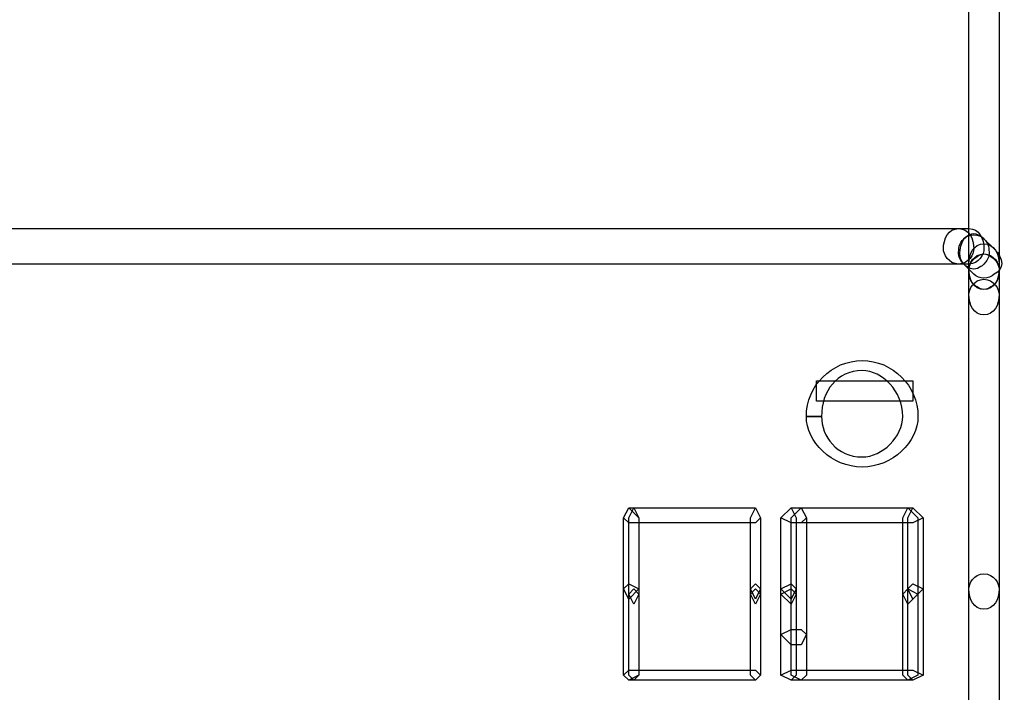
# Model space of a CAD drawing. Units: millimetres. Extents: x -43.1 to -6.1, y -65.8 to -20.5.
# Drawn here: x -14.3 to -6.1, y -61.4 to -55.8 of the extents above; entities that cross this region are included whole.
import ezdxf

# ---------------------------------------------------------------- set-up
doc = ezdxf.new("R2010")
doc.units = ezdxf.units.MM
doc.header["$MEASUREMENT"] = 0
doc.layers.add('layer 1', color=7, linetype='Continuous')

# ---------------------------------------------------------------- blocks, each defined once
blk = doc.blocks.new('2')
at = {"layer": 'layer 1'}
for points, knots in [([(-6.3708, -53.2649), (-6.3708, -53.2649), (-6.3708, -57.8743), (-6.3708, -57.8743), (-6.3708, -57.8743), (-6.3708, -57.9586), (-6.3285, -58.0432), (-6.2442, -58.0432), (-6.2442, -58.0432), (-6.1595, -58.0432), (-6.1172, -57.9586), (-6.1172, -57.8743), (-6.1172, -57.8743), (-6.1172, -57.8743), (-6.1172, -53.2649), (-6.1172, -53.2649), (-6.1172, -53.2649), (-6.1172, -53.2229), (-6.1595, -53.1382), (-6.2442, -53.1382), (-6.2442, -53.1382), (-6.3285, -53.1382), (-6.3708, -53.2229), (-6.3708, -53.2649)], [0, 0, 0, 0, 0.142857, 0.142857, 0.142857, 0.142857, 0.285714, 0.285714, 0.285714, 0.285714, 0.428571, 0.428571, 0.428571, 0.428571, 0.571429, 0.571429, 0.571429, 0.571429, 0.714286, 0.714286, 0.714286, 0.714286, 1, 1, 1, 1]), ([(-6.4551, -57.5356), (-6.4551, -57.5356), (-18.2947, -57.5356), (-18.2947, -57.5356), (-18.2947, -57.5356), (-18.3794, -57.5356), (-18.4217, -57.6203), (-18.4217, -57.7049), (-18.4217, -57.7049), (-18.4217, -57.7469), (-18.3794, -57.8316), (-18.2947, -57.8316), (-18.2947, -57.8316), (-18.2947, -57.8316), (-6.4551, -57.8316), (-6.4551, -57.8316), (-6.4551, -57.8316), (-6.3708, -57.8316), (-6.3285, -57.7469), (-6.3285, -57.7049), (-6.3285, -57.7049), (-6.3285, -57.6203), (-6.3708, -57.5356), (-6.4551, -57.5356)], [0, 0, 0, 0, 0.142857, 0.142857, 0.142857, 0.142857, 0.285714, 0.285714, 0.285714, 0.285714, 0.428571, 0.428571, 0.428571, 0.428571, 0.571429, 0.571429, 0.571429, 0.571429, 0.714286, 0.714286, 0.714286, 0.714286, 1, 1, 1, 1]), ([(-6.3708, -57.5356), (-6.3708, -57.5356), (-6.4551, -57.5356), (-6.4551, -57.5356), (-6.4551, -57.5356), (-6.5398, -57.5356), (-6.5821, -57.6203), (-6.5821, -57.7049), (-6.5821, -57.7049), (-6.5821, -57.7469), (-6.5398, -57.8316), (-6.4551, -57.8316), (-6.4551, -57.8316), (-6.4551, -57.8316), (-6.3708, -57.8316), (-6.3708, -57.8316), (-6.3708, -57.8316), (-6.2862, -57.8316), (-6.2442, -57.7469), (-6.2442, -57.7049), (-6.2442, -57.7049), (-6.2442, -57.6203), (-6.2862, -57.5356), (-6.3708, -57.5356)], [0, 0, 0, 0, 0.142857, 0.142857, 0.142857, 0.142857, 0.285714, 0.285714, 0.285714, 0.285714, 0.428571, 0.428571, 0.428571, 0.428571, 0.571429, 0.571429, 0.571429, 0.571429, 0.714286, 0.714286, 0.714286, 0.714286, 1, 1, 1, 1]), ([(-6.4132, -57.8316), (-6.4132, -57.8316), (-6.3285, -57.9159), (-6.3285, -57.9159), (-6.3285, -57.9159), (-6.2862, -57.9582), (-6.2018, -57.9582), (-6.1595, -57.9159), (-6.1595, -57.9159), (-6.0748, -57.8739), (-6.0748, -57.7892), (-6.1595, -57.7046), (-6.1595, -57.7046), (-6.1595, -57.7046), (-6.2442, -57.6203), (-6.2442, -57.6203), (-6.2442, -57.6203), (-6.2862, -57.5779), (-6.3708, -57.5779), (-6.4132, -57.6203), (-6.4132, -57.6203), (-6.4551, -57.7046), (-6.4551, -57.7892), (-6.4132, -57.8316)], [0, 0, 0, 0, 0.142857, 0.142857, 0.142857, 0.142857, 0.285714, 0.285714, 0.285714, 0.285714, 0.428571, 0.428571, 0.428571, 0.428571, 0.571429, 0.571429, 0.571429, 0.571429, 0.714286, 0.714286, 0.714286, 0.714286, 1, 1, 1, 1]), ([(-6.3285, -57.8739), (-6.2862, -57.8739), (-6.2442, -57.8316), (-6.2442, -57.8316), (-6.2442, -57.8316), (-6.2018, -57.7892), (-6.2018, -57.7469), (-6.2018, -57.7469), (-6.2018, -57.7469), (-6.2018, -57.7049), (-6.2018, -57.6626), (-6.2442, -57.6203), (-6.2442, -57.6203), (-6.2442, -57.6203), (-6.2862, -57.5779), (-6.3285, -57.5779), (-6.3285, -57.5779), (-6.3708, -57.5779), (-6.4132, -57.6203), (-6.4132, -57.6203), (-6.4132, -57.6203), (-6.4551, -57.6626), (-6.4551, -57.7049), (-6.4551, -57.7469), (-6.4551, -57.7469), (-6.4551, -57.7469), (-6.4551, -57.7892), (-6.4132, -57.8316), (-6.4132, -57.8316), (-6.4132, -57.8316), (-6.3708, -57.8739), (-6.3285, -57.8739)], [0, 0, 0, 0, 0.111111, 0.111111, 0.111111, 0.111111, 0.222222, 0.222222, 0.222222, 0.222222, 0.333333, 0.333333, 0.333333, 0.333333, 0.444444, 0.444444, 0.444444, 0.444444, 0.555556, 0.555556, 0.555556, 0.555556, 0.666667, 0.666667, 0.666667, 0.666667, 0.777778, 0.777778, 0.777778, 0.777778, 1, 1, 1, 1]), ([(-6.3708, -57.8316), (-6.3708, -57.8316), (-6.3708, -57.8739), (-6.3708, -57.8739), (-6.3708, -57.8739), (-6.3708, -57.9582), (-6.3285, -58.0429), (-6.2442, -58.0429), (-6.2442, -58.0429), (-6.1595, -58.0429), (-6.1172, -57.9582), (-6.1172, -57.8739), (-6.1172, -57.8739), (-6.1172, -57.8739), (-6.1172, -57.8316), (-6.1172, -57.8316), (-6.1172, -57.8316), (-6.1172, -57.7469), (-6.1595, -57.6626), (-6.2442, -57.6626), (-6.2442, -57.6626), (-6.3285, -57.6626), (-6.3708, -57.7469), (-6.3708, -57.8316)], [0, 0, 0, 0, 0.142857, 0.142857, 0.142857, 0.142857, 0.285714, 0.285714, 0.285714, 0.285714, 0.428571, 0.428571, 0.428571, 0.428571, 0.571429, 0.571429, 0.571429, 0.571429, 0.714286, 0.714286, 0.714286, 0.714286, 1, 1, 1, 1]), ([(-6.3708, -57.8739), (-6.3708, -57.8739), (-6.3708, -58.0852), (-6.3708, -58.0852), (-6.3708, -58.0852), (-6.3708, -58.1699), (-6.3285, -58.2546), (-6.2442, -58.2546), (-6.2442, -58.2546), (-6.1595, -58.2546), (-6.1172, -58.1699), (-6.1172, -58.0852), (-6.1172, -58.0852), (-6.1172, -58.0852), (-6.1172, -57.8739), (-6.1172, -57.8739), (-6.1172, -57.8739), (-6.1172, -57.8316), (-6.1595, -57.7469), (-6.2442, -57.7469), (-6.2442, -57.7469), (-6.3285, -57.7469), (-6.3708, -57.8316), (-6.3708, -57.8739)], [0, 0, 0, 0, 0.142857, 0.142857, 0.142857, 0.142857, 0.285714, 0.285714, 0.285714, 0.285714, 0.428571, 0.428571, 0.428571, 0.428571, 0.571429, 0.571429, 0.571429, 0.571429, 0.714286, 0.714286, 0.714286, 0.714286, 1, 1, 1, 1]), ([(-6.2442, -58.0432), (-6.2018, -58.0432), (-6.1595, -58.0009), (-6.1595, -58.0009), (-6.1595, -58.0009), (-6.1172, -57.9586), (-6.1172, -57.9162), (-6.1172, -57.8743), (-6.1172, -57.8743), (-6.1172, -57.8743), (-6.1172, -57.8319), (-6.1595, -57.7896), (-6.1595, -57.7896), (-6.1595, -57.7896), (-6.2018, -57.7473), (-6.2442, -57.7473), (-6.2442, -57.7473), (-6.2862, -57.7473), (-6.3285, -57.7896), (-6.3285, -57.7896), (-6.3285, -57.7896), (-6.3708, -57.8319), (-6.3708, -57.8743), (-6.3708, -57.8743), (-6.3708, -57.8743), (-6.3708, -57.9162), (-6.3708, -57.9586), (-6.3285, -58.0009), (-6.3285, -58.0009), (-6.3285, -58.0009), (-6.2862, -58.0432), (-6.2442, -58.0432)], [0, 0, 0, 0, 0.111111, 0.111111, 0.111111, 0.111111, 0.222222, 0.222222, 0.222222, 0.222222, 0.333333, 0.333333, 0.333333, 0.333333, 0.444444, 0.444444, 0.444444, 0.444444, 0.555556, 0.555556, 0.555556, 0.555556, 0.666667, 0.666667, 0.666667, 0.666667, 0.777778, 0.777778, 0.777778, 0.777778, 1, 1, 1, 1]), ([(-6.3708, -58.0852), (-6.3708, -58.0852), (-6.3708, -60.5377), (-6.3708, -60.5377), (-6.3708, -60.5377), (-6.3708, -60.6224), (-6.3285, -60.7071), (-6.2442, -60.7071), (-6.2442, -60.7071), (-6.1595, -60.7071), (-6.1172, -60.6224), (-6.1172, -60.5377), (-6.1172, -60.5377), (-6.1172, -60.5377), (-6.1172, -58.0852), (-6.1172, -58.0852), (-6.1172, -58.0852), (-6.1172, -58.0432), (-6.1595, -57.9586), (-6.2442, -57.9586), (-6.2442, -57.9586), (-6.3285, -57.9586), (-6.3708, -58.0432), (-6.3708, -58.0852)], [0, 0, 0, 0, 0.142857, 0.142857, 0.142857, 0.142857, 0.285714, 0.285714, 0.285714, 0.285714, 0.428571, 0.428571, 0.428571, 0.428571, 0.571429, 0.571429, 0.571429, 0.571429, 0.714286, 0.714286, 0.714286, 0.714286, 1, 1, 1, 1]), ([(-7.6394, -59.1002), (-7.6394, -59.1002), (-7.5971, -59.1002), (-7.5971, -59.1002), (-7.5971, -59.1002), (-7.5971, -58.8888), (-7.4704, -58.7195), (-7.2588, -58.7195), (-7.2588, -58.7195), (-7.0898, -58.7195), (-6.9205, -58.8888), (-6.9205, -59.1002), (-6.9205, -59.1002), (-6.9205, -59.2691), (-7.0898, -59.4385), (-7.2588, -59.4385), (-7.2588, -59.4385), (-7.4704, -59.4385), (-7.5971, -59.2691), (-7.5971, -59.1002), (-7.5971, -59.1002), (-7.5971, -59.1002), (-7.7237, -59.1002), (-7.7237, -59.1002), (-7.7237, -59.1002), (-7.7237, -59.3115), (-7.5128, -59.5231), (-7.2588, -59.5231), (-7.2588, -59.5231), (-7.0051, -59.5231), (-6.7938, -59.3115), (-6.7938, -59.1002), (-6.7938, -59.1002), (-6.7938, -58.8465), (-7.0051, -58.6352), (-7.2588, -58.6352), (-7.2588, -58.6352), (-7.5128, -58.6352), (-7.7237, -58.8465), (-7.7237, -59.1002), (-7.7237, -59.1002), (-7.7237, -59.1002), (-7.6394, -59.1002), (-7.6394, -59.1002)], [0, 0, 0, 0, 0.083333, 0.083333, 0.083333, 0.083333, 0.166667, 0.166667, 0.166667, 0.166667, 0.25, 0.25, 0.25, 0.25, 0.333333, 0.333333, 0.333333, 0.333333, 0.416667, 0.416667, 0.416667, 0.416667, 0.5, 0.5, 0.5, 0.5, 0.583333, 0.583333, 0.583333, 0.583333, 0.666667, 0.666667, 0.666667, 0.666667, 0.75, 0.75, 0.75, 0.75, 0.833333, 0.833333, 0.833333, 0.833333, 1, 1, 1, 1]), ([(-7.6394, -58.9735), (-7.6394, -58.9735), (-6.8359, -58.9735), (-6.8359, -58.9735), (-6.8359, -58.9735), (-6.8359, -58.9735), (-6.8359, -58.8044), (-6.8359, -58.8044), (-6.8359, -58.8044), (-6.8359, -58.8044), (-7.6394, -58.8044), (-7.6394, -58.8044), (-7.6394, -58.8044), (-7.6394, -58.8044), (-7.6394, -58.9735), (-7.6394, -58.9735)], [0, 0, 0, 0, 0.2, 0.2, 0.2, 0.2, 0.4, 0.4, 0.4, 0.4, 0.6, 0.6, 0.6, 0.6, 1, 1, 1, 1]), ([(-8.1467, -59.8615), (-8.1467, -59.8615), (-9.2036, -59.8615), (-9.2036, -59.8615), (-9.2036, -59.8615), (-9.2036, -59.8615), (-9.246, -59.9458), (-9.246, -59.9458), (-9.246, -59.9458), (-9.246, -59.9458), (-9.2036, -59.9881), (-9.2036, -59.9881), (-9.2036, -59.9881), (-9.2036, -59.9881), (-8.1467, -59.9881), (-8.1467, -59.9881), (-8.1467, -59.9881), (-8.1467, -59.9881), (-8.1044, -59.9458), (-8.1044, -59.9458), (-8.1044, -59.9458), (-8.1044, -59.9458), (-8.1467, -59.8615), (-8.1467, -59.8615)], [0, 0, 0, 0, 0.142857, 0.142857, 0.142857, 0.142857, 0.285714, 0.285714, 0.285714, 0.285714, 0.428571, 0.428571, 0.428571, 0.428571, 0.571429, 0.571429, 0.571429, 0.571429, 0.714286, 0.714286, 0.714286, 0.714286, 1, 1, 1, 1]), ([(-9.246, -59.9458), (-9.246, -59.9458), (-9.246, -60.5377), (-9.246, -60.5377), (-9.246, -60.5377), (-9.246, -60.5377), (-9.2036, -60.6224), (-9.2036, -60.6224), (-9.2036, -60.6224), (-9.2036, -60.6224), (-9.1193, -60.5377), (-9.1193, -60.5377), (-9.1193, -60.5377), (-9.1193, -60.5377), (-9.1193, -59.9458), (-9.1193, -59.9458), (-9.1193, -59.9458), (-9.1193, -59.9458), (-9.2036, -59.8615), (-9.2036, -59.8615), (-9.2036, -59.8615), (-9.2036, -59.8615), (-9.246, -59.9458), (-9.246, -59.9458)], [0, 0, 0, 0, 0.142857, 0.142857, 0.142857, 0.142857, 0.285714, 0.285714, 0.285714, 0.285714, 0.428571, 0.428571, 0.428571, 0.428571, 0.571429, 0.571429, 0.571429, 0.571429, 0.714286, 0.714286, 0.714286, 0.714286, 1, 1, 1, 1]), ([(-9.2036, -59.9458), (-9.2036, -59.9458), (-9.2036, -60.5801), (-9.2036, -60.5801), (-9.2036, -60.5801), (-9.2036, -60.5801), (-9.1616, -60.6647), (-9.1616, -60.6647), (-9.1616, -60.6647), (-9.1616, -60.6647), (-9.1193, -60.5801), (-9.1193, -60.5801), (-9.1193, -60.5801), (-9.1193, -60.5801), (-9.1193, -59.9458), (-9.1193, -59.9458), (-9.1193, -59.9458), (-9.1193, -59.9458), (-9.1616, -59.8615), (-9.1616, -59.8615), (-9.1616, -59.8615), (-9.1616, -59.8615), (-9.2036, -59.9458), (-9.2036, -59.9458)], [0, 0, 0, 0, 0.142857, 0.142857, 0.142857, 0.142857, 0.285714, 0.285714, 0.285714, 0.285714, 0.428571, 0.428571, 0.428571, 0.428571, 0.571429, 0.571429, 0.571429, 0.571429, 0.714286, 0.714286, 0.714286, 0.714286, 1, 1, 1, 1]), ([(-8.189, -59.9458), (-8.189, -59.9458), (-8.189, -60.5377), (-8.189, -60.5377), (-8.189, -60.5377), (-8.189, -60.5377), (-8.1467, -60.6224), (-8.1467, -60.6224), (-8.1467, -60.6224), (-8.1467, -60.6224), (-8.1044, -60.5377), (-8.1044, -60.5377), (-8.1044, -60.5377), (-8.1044, -60.5377), (-8.1044, -59.9458), (-8.1044, -59.9458), (-8.1044, -59.9458), (-8.1044, -59.9458), (-8.1467, -59.8615), (-8.1467, -59.8615), (-8.1467, -59.8615), (-8.1467, -59.8615), (-8.189, -59.9458), (-8.189, -59.9458)], [0, 0, 0, 0, 0.142857, 0.142857, 0.142857, 0.142857, 0.285714, 0.285714, 0.285714, 0.285714, 0.428571, 0.428571, 0.428571, 0.428571, 0.571429, 0.571429, 0.571429, 0.571429, 0.714286, 0.714286, 0.714286, 0.714286, 1, 1, 1, 1]), ([(-8.189, -59.9458), (-8.189, -59.9458), (-8.189, -60.5801), (-8.189, -60.5801), (-8.189, -60.5801), (-8.189, -60.5801), (-8.1467, -60.6647), (-8.1467, -60.6647), (-8.1467, -60.6647), (-8.1467, -60.6647), (-8.1044, -60.5801), (-8.1044, -60.5801), (-8.1044, -60.5801), (-8.1044, -60.5801), (-8.1044, -59.9458), (-8.1044, -59.9458), (-8.1044, -59.9458), (-8.1044, -59.9458), (-8.1467, -59.8615), (-8.1467, -59.8615), (-8.1467, -59.8615), (-8.1467, -59.8615), (-8.189, -59.9458), (-8.189, -59.9458)], [0, 0, 0, 0, 0.142857, 0.142857, 0.142857, 0.142857, 0.285714, 0.285714, 0.285714, 0.285714, 0.428571, 0.428571, 0.428571, 0.428571, 0.571429, 0.571429, 0.571429, 0.571429, 0.714286, 0.714286, 0.714286, 0.714286, 1, 1, 1, 1]), ([(-7.9354, -59.9458), (-7.9354, -59.9458), (-7.9354, -60.5377), (-7.9354, -60.5377), (-7.9354, -60.5377), (-7.9354, -60.5377), (-7.8511, -60.6224), (-7.8511, -60.6224), (-7.8511, -60.6224), (-7.8511, -60.6224), (-7.8087, -60.5377), (-7.8087, -60.5377), (-7.8087, -60.5377), (-7.8087, -60.5377), (-7.8087, -59.9458), (-7.8087, -59.9458), (-7.8087, -59.9458), (-7.8087, -59.9458), (-7.8511, -59.8615), (-7.8511, -59.8615), (-7.8511, -59.8615), (-7.8511, -59.8615), (-7.9354, -59.9458), (-7.9354, -59.9458)], [0, 0, 0, 0, 0.142857, 0.142857, 0.142857, 0.142857, 0.285714, 0.285714, 0.285714, 0.285714, 0.428571, 0.428571, 0.428571, 0.428571, 0.571429, 0.571429, 0.571429, 0.571429, 0.714286, 0.714286, 0.714286, 0.714286, 1, 1, 1, 1]), ([(-7.9354, -59.9458), (-7.9354, -59.9458), (-7.9354, -60.5801), (-7.9354, -60.5801), (-7.9354, -60.5801), (-7.9354, -60.5801), (-7.8511, -60.6647), (-7.8511, -60.6647), (-7.8511, -60.6647), (-7.8511, -60.6647), (-7.8087, -60.5801), (-7.8087, -60.5801), (-7.8087, -60.5801), (-7.8087, -60.5801), (-7.8087, -59.9458), (-7.8087, -59.9458), (-7.8087, -59.9458), (-7.8087, -59.9458), (-7.8511, -59.8615), (-7.8511, -59.8615), (-7.8511, -59.8615), (-7.8511, -59.8615), (-7.9354, -59.9458), (-7.9354, -59.9458)], [0, 0, 0, 0, 0.142857, 0.142857, 0.142857, 0.142857, 0.285714, 0.285714, 0.285714, 0.285714, 0.428571, 0.428571, 0.428571, 0.428571, 0.571429, 0.571429, 0.571429, 0.571429, 0.714286, 0.714286, 0.714286, 0.714286, 1, 1, 1, 1]), ([(-6.8358, -59.8615), (-6.8358, -59.8615), (-7.8507, -59.8615), (-7.8507, -59.8615), (-7.8507, -59.8615), (-7.8507, -59.8615), (-7.935, -59.9458), (-7.935, -59.9458), (-7.935, -59.9458), (-7.935, -59.9458), (-7.8507, -59.9881), (-7.8507, -59.9881), (-7.8507, -59.9881), (-7.8507, -59.9881), (-6.8358, -59.9881), (-6.8358, -59.9881), (-6.8358, -59.9881), (-6.8358, -59.9881), (-6.7515, -59.9458), (-6.7515, -59.9458), (-6.7515, -59.9458), (-6.7515, -59.9458), (-6.8358, -59.8615), (-6.8358, -59.8615)], [0, 0, 0, 0, 0.142857, 0.142857, 0.142857, 0.142857, 0.285714, 0.285714, 0.285714, 0.285714, 0.428571, 0.428571, 0.428571, 0.428571, 0.571429, 0.571429, 0.571429, 0.571429, 0.714286, 0.714286, 0.714286, 0.714286, 1, 1, 1, 1]), ([(-7.8507, -59.9881), (-7.8507, -59.9881), (-7.7661, -59.9881), (-7.7661, -59.9881), (-7.7661, -59.9881), (-7.7661, -59.9881), (-7.7237, -59.9458), (-7.7237, -59.9458), (-7.7237, -59.9458), (-7.7237, -59.9458), (-7.7661, -59.8615), (-7.7661, -59.8615), (-7.7661, -59.8615), (-7.7661, -59.8615), (-7.8507, -59.8615), (-7.8507, -59.8615), (-7.8507, -59.8615), (-7.8507, -59.8615), (-7.935, -59.9458), (-7.935, -59.9458), (-7.935, -59.9458), (-7.935, -59.9458), (-7.8507, -59.9881), (-7.8507, -59.9881)], [0, 0, 0, 0, 0.142857, 0.142857, 0.142857, 0.142857, 0.285714, 0.285714, 0.285714, 0.285714, 0.428571, 0.428571, 0.428571, 0.428571, 0.571429, 0.571429, 0.571429, 0.571429, 0.714286, 0.714286, 0.714286, 0.714286, 1, 1, 1, 1]), ([(-7.8507, -59.9458), (-7.8507, -59.9458), (-7.8507, -61.2567), (-7.8507, -61.2567), (-7.8507, -61.2567), (-7.8507, -61.2567), (-7.7661, -61.299), (-7.7661, -61.299), (-7.7661, -61.299), (-7.7661, -61.299), (-7.7237, -61.2567), (-7.7237, -61.2567), (-7.7237, -61.2567), (-7.7237, -61.2567), (-7.7237, -59.9458), (-7.7237, -59.9458), (-7.7237, -59.9458), (-7.7237, -59.9458), (-7.7661, -59.8615), (-7.7661, -59.8615), (-7.7661, -59.8615), (-7.7661, -59.8615), (-7.8507, -59.9458), (-7.8507, -59.9458)], [0, 0, 0, 0, 0.142857, 0.142857, 0.142857, 0.142857, 0.285714, 0.285714, 0.285714, 0.285714, 0.428571, 0.428571, 0.428571, 0.428571, 0.571429, 0.571429, 0.571429, 0.571429, 0.714286, 0.714286, 0.714286, 0.714286, 1, 1, 1, 1]), ([(-6.9205, -59.9458), (-6.9205, -59.9458), (-6.9205, -60.5801), (-6.9205, -60.5801), (-6.9205, -60.5801), (-6.9205, -60.5801), (-6.8781, -60.6647), (-6.8781, -60.6647), (-6.8781, -60.6647), (-6.8781, -60.6647), (-6.7938, -60.5801), (-6.7938, -60.5801), (-6.7938, -60.5801), (-6.7938, -60.5801), (-6.7938, -59.9458), (-6.7938, -59.9458), (-6.7938, -59.9458), (-6.7938, -59.9458), (-6.8781, -59.8615), (-6.8781, -59.8615), (-6.8781, -59.8615), (-6.8781, -59.8615), (-6.9205, -59.9458), (-6.9205, -59.9458)], [0, 0, 0, 0, 0.142857, 0.142857, 0.142857, 0.142857, 0.285714, 0.285714, 0.285714, 0.285714, 0.428571, 0.428571, 0.428571, 0.428571, 0.571429, 0.571429, 0.571429, 0.571429, 0.714286, 0.714286, 0.714286, 0.714286, 1, 1, 1, 1]), ([(-6.8781, -59.9458), (-6.8781, -59.9458), (-6.8781, -60.5377), (-6.8781, -60.5377), (-6.8781, -60.5377), (-6.8781, -60.5377), (-6.8358, -60.6224), (-6.8358, -60.6224), (-6.8358, -60.6224), (-6.8358, -60.6224), (-6.7515, -60.5377), (-6.7515, -60.5377), (-6.7515, -60.5377), (-6.7515, -60.5377), (-6.7515, -59.9458), (-6.7515, -59.9458), (-6.7515, -59.9458), (-6.7515, -59.9458), (-6.8358, -59.8615), (-6.8358, -59.8615), (-6.8358, -59.8615), (-6.8358, -59.8615), (-6.8781, -59.9458), (-6.8781, -59.9458)], [0, 0, 0, 0, 0.142857, 0.142857, 0.142857, 0.142857, 0.285714, 0.285714, 0.285714, 0.285714, 0.428571, 0.428571, 0.428571, 0.428571, 0.571429, 0.571429, 0.571429, 0.571429, 0.714286, 0.714286, 0.714286, 0.714286, 1, 1, 1, 1]), ([(-6.3708, -60.5377), (-6.3708, -60.5377), (-6.3708, -62.3559), (-6.3708, -62.3559), (-6.3708, -62.3559), (-6.3708, -62.3983), (-6.3285, -62.4829), (-6.2442, -62.4829), (-6.2442, -62.4829), (-6.1595, -62.4829), (-6.1172, -62.3983), (-6.1172, -62.3559), (-6.1172, -62.3559), (-6.1172, -62.3559), (-6.1172, -60.5377), (-6.1172, -60.5377), (-6.1172, -60.5377), (-6.1172, -60.4954), (-6.1595, -60.4111), (-6.2442, -60.4111), (-6.2442, -60.4111), (-6.3285, -60.4111), (-6.3708, -60.4954), (-6.3708, -60.5377)], [0, 0, 0, 0, 0.142857, 0.142857, 0.142857, 0.142857, 0.285714, 0.285714, 0.285714, 0.285714, 0.428571, 0.428571, 0.428571, 0.428571, 0.571429, 0.571429, 0.571429, 0.571429, 0.714286, 0.714286, 0.714286, 0.714286, 1, 1, 1, 1]), ([(-9.246, -60.5377), (-9.246, -60.5377), (-9.246, -61.2567), (-9.246, -61.2567), (-9.246, -61.2567), (-9.246, -61.2567), (-9.2036, -61.299), (-9.2036, -61.299), (-9.2036, -61.299), (-9.2036, -61.299), (-9.1193, -61.2567), (-9.1193, -61.2567), (-9.1193, -61.2567), (-9.1193, -61.2567), (-9.1193, -60.5377), (-9.1193, -60.5377), (-9.1193, -60.5377), (-9.1193, -60.5377), (-9.2036, -60.4958), (-9.2036, -60.4958), (-9.2036, -60.4958), (-9.2036, -60.4958), (-9.246, -60.5377), (-9.246, -60.5377)], [0, 0, 0, 0, 0.142857, 0.142857, 0.142857, 0.142857, 0.285714, 0.285714, 0.285714, 0.285714, 0.428571, 0.428571, 0.428571, 0.428571, 0.571429, 0.571429, 0.571429, 0.571429, 0.714286, 0.714286, 0.714286, 0.714286, 1, 1, 1, 1]), ([(-8.189, -60.5377), (-8.189, -60.5377), (-8.189, -61.2567), (-8.189, -61.2567), (-8.189, -61.2567), (-8.189, -61.2567), (-8.1467, -61.299), (-8.1467, -61.299), (-8.1467, -61.299), (-8.1467, -61.299), (-8.1044, -61.2567), (-8.1044, -61.2567), (-8.1044, -61.2567), (-8.1044, -61.2567), (-8.1044, -60.5377), (-8.1044, -60.5377), (-8.1044, -60.5377), (-8.1044, -60.5377), (-8.1467, -60.4958), (-8.1467, -60.4958), (-8.1467, -60.4958), (-8.1467, -60.4958), (-8.189, -60.5377), (-8.189, -60.5377)], [0, 0, 0, 0, 0.142857, 0.142857, 0.142857, 0.142857, 0.285714, 0.285714, 0.285714, 0.285714, 0.428571, 0.428571, 0.428571, 0.428571, 0.571429, 0.571429, 0.571429, 0.571429, 0.714286, 0.714286, 0.714286, 0.714286, 1, 1, 1, 1]), ([(-7.9354, -60.5377), (-7.9354, -60.5377), (-7.9354, -61.2567), (-7.9354, -61.2567), (-7.9354, -61.2567), (-7.9354, -61.2567), (-7.8511, -61.299), (-7.8511, -61.299), (-7.8511, -61.299), (-7.8511, -61.299), (-7.8087, -61.2567), (-7.8087, -61.2567), (-7.8087, -61.2567), (-7.8087, -61.2567), (-7.8087, -60.5377), (-7.8087, -60.5377), (-7.8087, -60.5377), (-7.8087, -60.5377), (-7.8511, -60.4958), (-7.8511, -60.4958), (-7.8511, -60.4958), (-7.8511, -60.4958), (-7.9354, -60.5377), (-7.9354, -60.5377)], [0, 0, 0, 0, 0.142857, 0.142857, 0.142857, 0.142857, 0.285714, 0.285714, 0.285714, 0.285714, 0.428571, 0.428571, 0.428571, 0.428571, 0.571429, 0.571429, 0.571429, 0.571429, 0.714286, 0.714286, 0.714286, 0.714286, 1, 1, 1, 1]), ([(-6.8781, -60.5377), (-6.8781, -60.5377), (-6.8781, -61.2567), (-6.8781, -61.2567), (-6.8781, -61.2567), (-6.8781, -61.2567), (-6.8358, -61.299), (-6.8358, -61.299), (-6.8358, -61.299), (-6.8358, -61.299), (-6.7515, -61.2567), (-6.7515, -61.2567), (-6.7515, -61.2567), (-6.7515, -61.2567), (-6.7515, -60.5377), (-6.7515, -60.5377), (-6.7515, -60.5377), (-6.7515, -60.5377), (-6.8358, -60.4958), (-6.8358, -60.4958), (-6.8358, -60.4958), (-6.8358, -60.4958), (-6.8781, -60.5377), (-6.8781, -60.5377)], [0, 0, 0, 0, 0.142857, 0.142857, 0.142857, 0.142857, 0.285714, 0.285714, 0.285714, 0.285714, 0.428571, 0.428571, 0.428571, 0.428571, 0.571429, 0.571429, 0.571429, 0.571429, 0.714286, 0.714286, 0.714286, 0.714286, 1, 1, 1, 1]), ([(-9.2036, -60.5801), (-9.2036, -60.5801), (-9.2036, -61.2567), (-9.2036, -61.2567), (-9.2036, -61.2567), (-9.2036, -61.2567), (-9.1616, -61.299), (-9.1616, -61.299), (-9.1616, -61.299), (-9.1616, -61.299), (-9.1193, -61.2567), (-9.1193, -61.2567), (-9.1193, -61.2567), (-9.1193, -61.2567), (-9.1193, -60.5801), (-9.1193, -60.5801), (-9.1193, -60.5801), (-9.1193, -60.5801), (-9.1616, -60.5377), (-9.1616, -60.5377), (-9.1616, -60.5377), (-9.1616, -60.5377), (-9.2036, -60.5801), (-9.2036, -60.5801)], [0, 0, 0, 0, 0.142857, 0.142857, 0.142857, 0.142857, 0.285714, 0.285714, 0.285714, 0.285714, 0.428571, 0.428571, 0.428571, 0.428571, 0.571429, 0.571429, 0.571429, 0.571429, 0.714286, 0.714286, 0.714286, 0.714286, 1, 1, 1, 1]), ([(-8.189, -60.5801), (-8.189, -60.5801), (-8.189, -61.2567), (-8.189, -61.2567), (-8.189, -61.2567), (-8.189, -61.2567), (-8.1467, -61.299), (-8.1467, -61.299), (-8.1467, -61.299), (-8.1467, -61.299), (-8.1044, -61.2567), (-8.1044, -61.2567), (-8.1044, -61.2567), (-8.1044, -61.2567), (-8.1044, -60.5801), (-8.1044, -60.5801), (-8.1044, -60.5801), (-8.1044, -60.5801), (-8.1467, -60.5377), (-8.1467, -60.5377), (-8.1467, -60.5377), (-8.1467, -60.5377), (-8.189, -60.5801), (-8.189, -60.5801)], [0, 0, 0, 0, 0.142857, 0.142857, 0.142857, 0.142857, 0.285714, 0.285714, 0.285714, 0.285714, 0.428571, 0.428571, 0.428571, 0.428571, 0.571429, 0.571429, 0.571429, 0.571429, 0.714286, 0.714286, 0.714286, 0.714286, 1, 1, 1, 1]), ([(-7.9354, -60.5801), (-7.9354, -60.5801), (-7.9354, -61.2567), (-7.9354, -61.2567), (-7.9354, -61.2567), (-7.9354, -61.2567), (-7.8511, -61.299), (-7.8511, -61.299), (-7.8511, -61.299), (-7.8511, -61.299), (-7.8087, -61.2567), (-7.8087, -61.2567), (-7.8087, -61.2567), (-7.8087, -61.2567), (-7.8087, -60.5801), (-7.8087, -60.5801), (-7.8087, -60.5801), (-7.8087, -60.5801), (-7.8511, -60.5377), (-7.8511, -60.5377), (-7.8511, -60.5377), (-7.8511, -60.5377), (-7.9354, -60.5801), (-7.9354, -60.5801)], [0, 0, 0, 0, 0.142857, 0.142857, 0.142857, 0.142857, 0.285714, 0.285714, 0.285714, 0.285714, 0.428571, 0.428571, 0.428571, 0.428571, 0.571429, 0.571429, 0.571429, 0.571429, 0.714286, 0.714286, 0.714286, 0.714286, 1, 1, 1, 1]), ([(-6.9205, -60.5801), (-6.9205, -60.5801), (-6.9205, -61.2567), (-6.9205, -61.2567), (-6.9205, -61.2567), (-6.9205, -61.2567), (-6.8781, -61.299), (-6.8781, -61.299), (-6.8781, -61.299), (-6.8781, -61.299), (-6.7938, -61.2567), (-6.7938, -61.2567), (-6.7938, -61.2567), (-6.7938, -61.2567), (-6.7938, -60.5801), (-6.7938, -60.5801), (-6.7938, -60.5801), (-6.7938, -60.5801), (-6.8781, -60.5377), (-6.8781, -60.5377), (-6.8781, -60.5377), (-6.8781, -60.5377), (-6.9205, -60.5801), (-6.9205, -60.5801)], [0, 0, 0, 0, 0.142857, 0.142857, 0.142857, 0.142857, 0.285714, 0.285714, 0.285714, 0.285714, 0.428571, 0.428571, 0.428571, 0.428571, 0.571429, 0.571429, 0.571429, 0.571429, 0.714286, 0.714286, 0.714286, 0.714286, 1, 1, 1, 1]), ([(-7.8507, -61.003), (-7.8507, -61.003), (-7.7661, -61.003), (-7.7661, -61.003), (-7.7661, -61.003), (-7.7661, -61.003), (-7.7237, -60.9184), (-7.7237, -60.9184), (-7.7237, -60.9184), (-7.7237, -60.9184), (-7.7661, -60.876), (-7.7661, -60.876), (-7.7661, -60.876), (-7.7661, -60.876), (-7.8507, -60.876), (-7.8507, -60.876), (-7.8507, -60.876), (-7.8507, -60.876), (-7.935, -60.9184), (-7.935, -60.9184), (-7.935, -60.9184), (-7.935, -60.9184), (-7.8507, -61.003), (-7.8507, -61.003)], [0, 0, 0, 0, 0.142857, 0.142857, 0.142857, 0.142857, 0.285714, 0.285714, 0.285714, 0.285714, 0.428571, 0.428571, 0.428571, 0.428571, 0.571429, 0.571429, 0.571429, 0.571429, 0.714286, 0.714286, 0.714286, 0.714286, 1, 1, 1, 1]), ([(-8.1467, -61.2147), (-8.1467, -61.2147), (-9.2036, -61.2147), (-9.2036, -61.2147), (-9.2036, -61.2147), (-9.2036, -61.2147), (-9.246, -61.2567), (-9.246, -61.2567), (-9.246, -61.2567), (-9.246, -61.2567), (-9.2036, -61.299), (-9.2036, -61.299), (-9.2036, -61.299), (-9.2036, -61.299), (-8.1467, -61.299), (-8.1467, -61.299), (-8.1467, -61.299), (-8.1467, -61.299), (-8.1044, -61.2567), (-8.1044, -61.2567), (-8.1044, -61.2567), (-8.1044, -61.2567), (-8.1467, -61.2147), (-8.1467, -61.2147)], [0, 0, 0, 0, 0.142857, 0.142857, 0.142857, 0.142857, 0.285714, 0.285714, 0.285714, 0.285714, 0.428571, 0.428571, 0.428571, 0.428571, 0.571429, 0.571429, 0.571429, 0.571429, 0.714286, 0.714286, 0.714286, 0.714286, 1, 1, 1, 1]), ([(-8.1467, -61.2147), (-8.1467, -61.2147), (-9.2036, -61.2147), (-9.2036, -61.2147), (-9.2036, -61.2147), (-9.2036, -61.2147), (-9.246, -61.2567), (-9.246, -61.2567), (-9.246, -61.2567), (-9.246, -61.2567), (-9.2036, -61.299), (-9.2036, -61.299), (-9.2036, -61.299), (-9.2036, -61.299), (-8.1467, -61.299), (-8.1467, -61.299), (-8.1467, -61.299), (-8.1467, -61.299), (-8.1044, -61.2567), (-8.1044, -61.2567), (-8.1044, -61.2567), (-8.1044, -61.2567), (-8.1467, -61.2147), (-8.1467, -61.2147)], [0, 0, 0, 0, 0.142857, 0.142857, 0.142857, 0.142857, 0.285714, 0.285714, 0.285714, 0.285714, 0.428571, 0.428571, 0.428571, 0.428571, 0.571429, 0.571429, 0.571429, 0.571429, 0.714286, 0.714286, 0.714286, 0.714286, 1, 1, 1, 1]), ([(-6.8358, -61.2147), (-6.8358, -61.2147), (-7.8507, -61.2147), (-7.8507, -61.2147), (-7.8507, -61.2147), (-7.8507, -61.2147), (-7.935, -61.2567), (-7.935, -61.2567), (-7.935, -61.2567), (-7.935, -61.2567), (-7.8507, -61.299), (-7.8507, -61.299), (-7.8507, -61.299), (-7.8507, -61.299), (-6.8358, -61.299), (-6.8358, -61.299), (-6.8358, -61.299), (-6.8358, -61.299), (-6.7515, -61.2567), (-6.7515, -61.2567), (-6.7515, -61.2567), (-6.7515, -61.2567), (-6.8358, -61.2147), (-6.8358, -61.2147)], [0, 0, 0, 0, 0.142857, 0.142857, 0.142857, 0.142857, 0.285714, 0.285714, 0.285714, 0.285714, 0.428571, 0.428571, 0.428571, 0.428571, 0.571429, 0.571429, 0.571429, 0.571429, 0.714286, 0.714286, 0.714286, 0.714286, 1, 1, 1, 1]), ([(-6.8358, -61.2147), (-6.8358, -61.2147), (-7.8507, -61.2147), (-7.8507, -61.2147), (-7.8507, -61.2147), (-7.8507, -61.2147), (-7.935, -61.2567), (-7.935, -61.2567), (-7.935, -61.2567), (-7.935, -61.2567), (-7.8507, -61.299), (-7.8507, -61.299), (-7.8507, -61.299), (-7.8507, -61.299), (-6.8358, -61.299), (-6.8358, -61.299), (-6.8358, -61.299), (-6.8358, -61.299), (-6.7515, -61.2567), (-6.7515, -61.2567), (-6.7515, -61.2567), (-6.7515, -61.2567), (-6.8358, -61.2147), (-6.8358, -61.2147)], [0, 0, 0, 0, 0.142857, 0.142857, 0.142857, 0.142857, 0.285714, 0.285714, 0.285714, 0.285714, 0.428571, 0.428571, 0.428571, 0.428571, 0.571429, 0.571429, 0.571429, 0.571429, 0.714286, 0.714286, 0.714286, 0.714286, 1, 1, 1, 1])]:
    blk.add_open_spline(points, degree=3, knots=knots, dxfattribs=at)

msp = doc.modelspace()

# ---------------------------------------------------------------- block references
msp.add_blockref('2', (0, 0))

doc.saveas('drawing.dxf')
